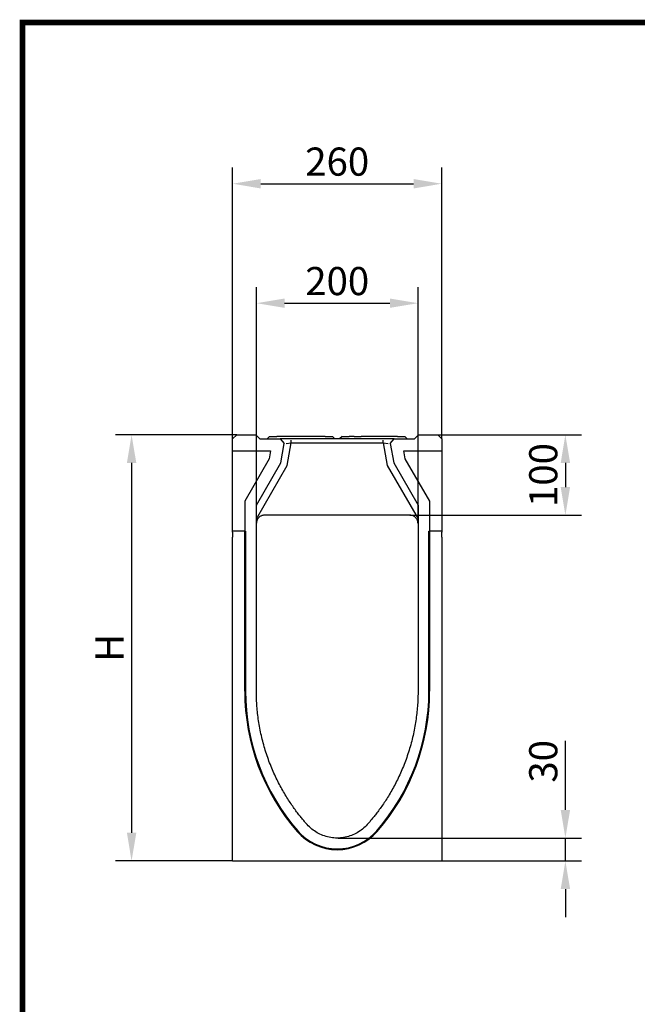
# Model space of a CAD drawing. Extents: x 126 to 2077, y 26 to 2964.
# Drawn here: x 126 to 894, y 1739 to 2964 of the extents above; entities that cross this region are included whole.
import ezdxf

# ---------------------------------------------------------------- set-up
doc = ezdxf.new("R2010")
doc.units = 0
doc.header["$LTSCALE"] = 10
doc.header["$MEASUREMENT"] = 0
doc.linetypes.add('AUSGEZOGEN', pattern=[0])
doc.layers.get('DEFPOINTS').update_dxf_attribs({"linetype": 'CONTINUOUS'})
for name, color, linetype in [('AM_BOR', 7, 'CONTINUOUS'), ('BEMASS', 3, 'CONTINUOUS'), ('DUENN-18', 94, 'CONTINUOUS'), ('KOPF', 12, 'AUSGEZOGEN'), ('SICHTBAR', 7, 'CONTINUOUS')]:
    doc.layers.add(name, color=color, linetype=linetype)
doc.styles.add('BEMSTIL', font='isocp3.shx', dxfattribs={"width": 0.8})
doc.dimstyles.new('BEMASS', dxfattribs={"dimtxt": 3.5, "dimasz": 3.5, "dimexe": 2, "dimexo": 0, "dimgap": 1, "dimtad": 1, "dimtxsty": 'BEMSTIL', "dimcen": 3, "dimclrd": 3, "dimclre": 3, "dimclrt": 4, "dimadec": 0, "dimazin": 0, "dimtfac": 0.875, "dimtmove": 0, "dimatfit": 0, "dimfxl": 0, "dimtolj": 1, "dimlwd": 25, "dimlwe": 25, "dimarcsym": 0})

# ---------------------------------------------------------------- blocks, each defined once
blk = doc.blocks.new('RA_A4_AM')
at = {"layer": 'KOPF', "const_width": 0.7}
blk.add_lwpolyline([(207.31, 3), (13, 3), (13, 44), (13, 296), (207.3, 296), (207.3, 44), (207.3, 3)], dxfattribs=at)
blk = doc.blocks.new('*D4')
at = {"layer": 'BEMASS', "color": 3, "lineweight": 25}
for p, q in [((420.8, 2337.2), (420.8, 2630.9)), ((621.8, 2337.2), (621.8, 2630.9)), ((455.8, 2610.9), (586.8, 2610.9))]:
    blk.add_line(p, q, dxfattribs=at)
at = {"layer": 'BEMASS', "color": 3}
for points in [[(455.8, 2616.7), (455.8, 2605.1), (420.8, 2610.9)], [(586.8, 2616.7), (586.8, 2605.1), (621.8, 2610.9)]]:
    blk.add_solid(points, dxfattribs=at)
at = {"layer": 'DEFPOINTS', "color": 0}
for p in [(621.8, 2610.9), (420.8, 2337.2), (621.8, 2337.2)]:
    blk.add_point(p, dxfattribs=at)
at = {"layer": 'BEMASS', "color": 4, "insert": (521.3, 2638.4), "char_height": 35, "attachment_point": 5, "style": 'BEMSTIL'}
blk.add_mtext('\\A1;200', dxfattribs=at)
blk = doc.blocks.new('*D5')
at = {"layer": 'BEMASS', "color": 3, "lineweight": 25}
for p, q in [((391.3, 2442.2), (391.3, 2779.5)), ((651.3, 2442.2), (651.3, 2779.5)), ((426.3, 2759.5), (616.3, 2759.5))]:
    blk.add_line(p, q, dxfattribs=at)
at = {"layer": 'BEMASS', "color": 3}
for points in [[(426.3, 2765.3), (426.3, 2753.6), (391.3, 2759.5)], [(616.3, 2765.3), (616.3, 2753.6), (651.3, 2759.5)]]:
    blk.add_solid(points, dxfattribs=at)
at = {"layer": 'DEFPOINTS', "color": 0}
for p in [(651.3, 2759.5), (391.3, 2442.2), (651.3, 2442.2)]:
    blk.add_point(p, dxfattribs=at)
at = {"layer": 'BEMASS', "color": 4, "insert": (521.3, 2787), "char_height": 35, "attachment_point": 5, "style": 'BEMSTIL'}
blk.add_mtext('\\A1;260', dxfattribs=at)
blk = doc.blocks.new('*D6')
at = {"layer": 'BEMASS', "color": 3, "lineweight": 25}
for p, q in [((396.3, 2447.2), (245.6, 2447.2)), ((265.6, 2412.2), (265.6, 1952.2)), ((391.3, 1917.2), (245.6, 1917.2))]:
    blk.add_line(p, q, dxfattribs=at)
at = {"layer": 'BEMASS', "color": 3}
for points in [[(259.8, 2412.2), (271.5, 2412.2), (265.6, 2447.2)], [(259.8, 1952.2), (271.5, 1952.2), (265.6, 1917.2)]]:
    blk.add_solid(points, dxfattribs=at)
at = {"layer": 'DEFPOINTS', "color": 0}
for p in [(396.3, 2447.2), (265.6, 1917.2), (391.3, 1917.2)]:
    blk.add_point(p, dxfattribs=at)
at = {"layer": 'BEMASS', "color": 4, "insert": (238.1, 2182.2), "char_height": 35, "attachment_point": 5, "rotation": 90, "style": 'BEMSTIL'}
blk.add_mtext('\\A1;H', dxfattribs=at)
blk = doc.blocks.new('*D9')
at = {"layer": 'BEMASS', "color": 3, "lineweight": 25}
for p, q in [((646.3, 2447.2), (825, 2447.2)), ((805, 2412.2), (805, 2382.2)), ((611.7, 2347.2), (825, 2347.2))]:
    blk.add_line(p, q, dxfattribs=at)
at = {"layer": 'BEMASS', "color": 3}
for points in [[(799.2, 2412.2), (810.9, 2412.2), (805, 2447.2)], [(799.2, 2382.2), (810.9, 2382.2), (805, 2347.2)]]:
    blk.add_solid(points, dxfattribs=at)
at = {"layer": 'DEFPOINTS', "color": 0}
for p in [(646.3, 2447.2), (611.7, 2347.2), (805, 2347.2)]:
    blk.add_point(p, dxfattribs=at)
at = {"layer": 'BEMASS', "color": 4, "insert": (777.5, 2397.2), "char_height": 35, "attachment_point": 5, "rotation": 90, "style": 'BEMSTIL'}
blk.add_mtext('\\A1;100', dxfattribs=at)
blk = doc.blocks.new('*D10')
at = {"layer": 'BEMASS', "color": 3, "lineweight": 25}
for p, q in [((805, 1980.7), (805, 2066.5)), ((522.3, 1945.7), (825, 1945.7)), ((805, 1917.2), (805, 1945.7)), ((651.3, 1917.2), (825, 1917.2)), ((805, 1882.2), (805, 1847.2))]:
    blk.add_line(p, q, dxfattribs=at)
at = {"layer": 'BEMASS', "color": 3}
for points in [[(799.2, 1980.7), (810.9, 1980.7), (805, 1945.7)], [(799.2, 1882.2), (810.9, 1882.2), (805, 1917.2)]]:
    blk.add_solid(points, dxfattribs=at)
at = {"layer": 'DEFPOINTS', "color": 0}
for p in [(522.3, 1945.7), (805, 1945.7), (651.3, 1917.2)]:
    blk.add_point(p, dxfattribs=at)
at = {"layer": 'BEMASS', "color": 4, "insert": (777.5, 2041.1), "char_height": 35, "attachment_point": 5, "rotation": 90, "style": 'BEMSTIL'}
blk.add_mtext('\\A1;30', dxfattribs=at)

msp = doc.modelspace()

# ---------------------------------------------------------------- linework, layer by layer
at = {"layer": 'DUENN-18'}
for p, q in [((457.97, 2436.326), (464.192, 2437.19)), ((459.253, 2409.183), (464.192, 2437.19)), ((464.192, 2437.19), (464.192, 2440.694)), ((464.192, 2437.19), (578.391, 2437.19)), ((578.391, 2437.19), (578.391, 2440.694)), ((578.391, 2437.19), (584.613, 2436.326)), ((578.391, 2437.19), (583.33, 2409.183)), ((420.792, 2342.565), (459.253, 2409.183)), ((583.33, 2409.183), (621.792, 2342.565)), ((406.329, 2128.331), (406.329, 2327.186)), ((636.254, 2327.186), (636.254, 2128.331))]:
    msp.add_line(p, q, dxfattribs=at)
for centre, radius, start, end in [((672.292, 2128.331), 265.962, 180, 220.97463), ((370.292, 2128.331), 265.962, 319.02537, 0), ((521.292, 1997.186), 65.962, 220.97463, 319.02537)]:
    msp.add_arc(centre, radius, start, end, dxfattribs=at)
at = {"layer": 'SICHTBAR'}
for p, q in [((391.292, 2442.186), (396.292, 2447.186)), ((391.292, 2326.186), (391.292, 2442.186)), ((396.292, 2447.186), (420.292, 2447.186)), ((420.292, 2447.186), (425.292, 2442.186)), ((425.292, 2442.186), (450.318, 2442.186)), ((437.292, 2445.186), (434.292, 2442.186)), ((437.292, 2445.186), (446.292, 2445.186)), ((506.292, 2445.186), (446.292, 2445.186)), ((450.318, 2442.186), (455.258, 2436.326)), ((453.068, 2442.186), (450.318, 2442.186)), ((464.192, 2442.186), (453.068, 2442.186)), ((578.391, 2442.186), (464.192, 2442.186)), ((506.292, 2445.186), (515.292, 2445.186)), ((515.292, 2445.186), (518.292, 2442.186)), ((527.292, 2445.186), (524.292, 2442.186)), ((527.292, 2445.186), (536.292, 2445.186)), ((542.292, 2445.186), (536.292, 2445.186)), ((542.292, 2445.186), (551.292, 2445.186)), ((596.292, 2445.186), (551.292, 2445.186)), ((589.515, 2442.186), (578.391, 2442.186)), ((587.325, 2436.326), (592.265, 2442.186)), ((592.265, 2442.186), (589.515, 2442.186)), ((592.265, 2442.186), (617.292, 2442.186)), ((596.292, 2445.186), (605.292, 2445.186)), ((605.292, 2445.186), (608.292, 2442.186)), ((617.292, 2442.186), (622.292, 2447.186)), ((622.292, 2447.186), (646.292, 2447.186)), ((646.292, 2447.186), (651.292, 2442.186)), ((651.292, 2442.186), (651.292, 2326.186)), ((391.292, 2427.186), (438.415, 2427.186)), ((438.415, 2427.186), (436.689, 2417.396)), ((451.002, 2412.186), (455.258, 2436.326)), ((587.325, 2436.326), (591.581, 2412.186)), ((605.894, 2417.396), (604.168, 2427.186)), ((604.168, 2427.186), (651.292, 2427.186)), ((436.689, 2417.396), (406.292, 2364.746)), ((636.292, 2364.746), (605.894, 2417.396)), ((420.792, 2359.861), (451.002, 2412.186)), ((591.581, 2412.186), (621.792, 2359.861)), ((406.292, 2364.746), (406.292, 2327.186)), ((636.292, 2327.186), (636.292, 2364.746)), ((420.792, 2337.186), (420.792, 2359.861)), ((621.792, 2359.861), (621.792, 2337.186)), ((611.737, 2347.186), (430.846, 2347.186)), ((406.292, 2327.186), (391.292, 2327.186)), ((406.292, 2327.186), (407.292, 2327.186)), ((407.292, 2327.186), (407.292, 2128.331)), ((420.792, 2128.538), (420.792, 2337.186)), ((621.792, 2337.186), (621.737, 2337.186)), ((621.792, 2337.186), (621.792, 2128.538)), ((635.292, 2128.331), (635.292, 2327.186)), ((635.292, 2327.186), (636.292, 2327.186)), ((651.292, 2327.186), (636.292, 2327.186)), ((391.292, 2326.186), (391.292, 2319.755)), ((391.292, 2022.186), (391.292, 2319.755)), ((651.292, 2319.755), (651.292, 2326.186)), ((651.292, 2319.755), (651.292, 2022.186)), ((391.292, 2011.122), (391.292, 2022.186)), ((651.292, 2022.186), (651.292, 2011.122)), ((391.292, 1922.186), (391.292, 2011.122)), ((651.292, 2011.122), (651.292, 1922.186)), ((391.292, 1917.186), (391.292, 1922.186)), ((391.292, 1917.186), (651.292, 1917.186)), ((651.292, 1922.186), (651.292, 1917.186))]:
    msp.add_line(p, q, dxfattribs=at)
at = {"layer": 'SICHTBAR', "flags": 128}
for points in [[(430.846, 2347.186), (430.191, 2347.165), (429.539, 2347.1), (428.892, 2346.993), (428.254, 2346.844), (427.627, 2346.654), (427.013, 2346.422), (426.417, 2346.151), (425.84, 2345.843), (425.286, 2345.498), (424.755, 2345.117), (424.25, 2344.702), (423.772, 2344.254), (423.324, 2343.776), (422.91, 2343.27), (422.53, 2342.739), (422.185, 2342.184), (421.877, 2341.608), (421.607, 2341.011), (421.376, 2340.398), (421.186, 2339.772), (421.038, 2339.136), (420.932, 2338.491), (420.868, 2337.841), (420.846, 2337.186)], [(621.737, 2337.186), (621.715, 2337.841), (621.651, 2338.493), (621.544, 2339.14), (621.395, 2339.779), (621.204, 2340.406), (620.973, 2341.019), (620.702, 2341.616), (620.393, 2342.192), (620.048, 2342.747), (619.668, 2343.277), (619.253, 2343.782), (618.805, 2344.26), (618.326, 2344.708), (617.821, 2345.123), (617.29, 2345.503), (616.735, 2345.847), (616.158, 2346.156), (615.562, 2346.426), (614.948, 2346.656), (614.323, 2346.846), (613.687, 2346.994), (613.042, 2347.101), (612.392, 2347.165), (611.737, 2347.186)], [(483.917, 1962.473), (483.279, 1963.193), (482.613, 1963.952), (481.919, 1964.748), (481.199, 1965.581), (480.454, 1966.452), (479.685, 1967.36), (478.892, 1968.304), (478.077, 1969.286), (477.241, 1970.303), (476.385, 1971.357), (475.509, 1972.446), (474.615, 1973.572), (473.704, 1974.732), (472.777, 1975.928), (471.834, 1977.159), (470.878, 1978.424), (469.909, 1979.724), (468.928, 1981.057), (467.936, 1982.424), (466.934, 1983.825), (465.924, 1985.258), (464.906, 1986.725), (463.882, 1988.224), (462.852, 1989.755), (461.818, 1991.318), (460.78, 1992.912), (459.74, 1994.536), (458.698, 1996.191), (457.656, 1997.876), (456.614, 1999.59), (455.574, 2001.333), (454.536, 2003.105), (453.502, 2004.904), (452.473, 2006.732), (451.449, 2008.586), (450.432, 2010.466), (449.421, 2012.372), (448.419, 2014.303), (447.425, 2016.258), (446.442, 2018.237), (445.468, 2020.239), (444.506, 2022.263), (443.556, 2024.308), (442.62, 2026.375), (441.696, 2028.462), (440.788, 2030.568), (439.895, 2032.693), (439.017, 2034.836), (438.156, 2036.996), (437.312, 2039.172), (436.485, 2041.363), (435.676, 2043.568), (434.885, 2045.787), (434.114, 2048.019), (433.362, 2050.262), (432.631, 2052.516), (431.92, 2054.78), (431.23, 2057.053), (430.562, 2059.334), (429.915, 2061.623), (429.289, 2063.917), (428.686, 2066.216), (428.105, 2068.519), (427.545, 2070.826), (427.009, 2073.134), (426.495, 2075.444), (426.004, 2077.753), (425.537, 2080.062), (425.092, 2082.368), (424.671, 2084.672), (424.272, 2086.971), (423.897, 2089.266), (423.544, 2091.555), (423.213, 2093.836), (422.905, 2096.109), (422.619, 2098.373), (422.355, 2100.627), (422.113, 2102.869), (421.893, 2105.1), (421.694, 2107.316), (421.516, 2109.519), (421.359, 2111.706), (421.223, 2113.878), (421.106, 2116.031), (421.008, 2118.167), (420.929, 2120.284), (420.868, 2122.38), (420.825, 2124.455), (420.8, 2126.508), (420.792, 2128.538)], [(621.792, 2128.538), (621.783, 2126.508), (621.758, 2124.455), (621.715, 2122.38), (621.654, 2120.284), (621.575, 2118.167), (621.477, 2116.031), (621.36, 2113.878), (621.224, 2111.706), (621.067, 2109.519), (620.889, 2107.316), (620.69, 2105.1), (620.47, 2102.869), (620.228, 2100.627), (619.964, 2098.373), (619.678, 2096.109), (619.37, 2093.836), (619.039, 2091.555), (618.686, 2089.266), (618.311, 2086.972), (617.912, 2084.672), (617.491, 2082.369), (617.046, 2080.062), (616.579, 2077.753), (616.088, 2075.444), (615.574, 2073.134), (615.038, 2070.826), (614.479, 2068.52), (613.897, 2066.216), (613.294, 2063.917), (612.668, 2061.623), (612.021, 2059.335), (611.353, 2057.054), (610.663, 2054.78), (609.952, 2052.516), (609.221, 2050.262), (608.469, 2048.019), (607.698, 2045.787), (606.907, 2043.568), (606.098, 2041.363), (605.272, 2039.172), (604.427, 2036.996), (603.566, 2034.836), (602.689, 2032.693), (601.795, 2030.568), (600.887, 2028.462), (599.964, 2026.375), (599.027, 2024.309), (598.077, 2022.263), (597.115, 2020.239), (596.142, 2018.237), (595.158, 2016.258), (594.164, 2014.303), (593.162, 2012.372), (592.152, 2010.466), (591.134, 2008.586), (590.11, 2006.732), (589.081, 2004.905), (588.047, 2003.105), (587.009, 2001.334), (585.969, 1999.591), (584.928, 1997.876), (583.886, 1996.191), (582.844, 1994.536), (581.804, 1992.912), (580.766, 1991.318), (579.731, 1989.755), (578.702, 1988.224), (577.677, 1986.725), (576.659, 1985.258), (575.649, 1983.825), (574.647, 1982.424), (573.656, 1981.057), (572.674, 1979.723), (571.705, 1978.424), (570.749, 1977.159), (569.806, 1975.928), (568.879, 1974.732), (567.968, 1973.571), (567.074, 1972.446), (566.198, 1971.356), (565.342, 1970.303), (564.506, 1969.285), (563.691, 1968.304), (562.898, 1967.36), (562.129, 1966.452), (561.384, 1965.581), (560.664, 1964.748), (559.97, 1963.952), (559.304, 1963.193), (558.667, 1962.473)], [(558.667, 1962.473), (557.301, 1960.998), (555.877, 1959.58), (554.397, 1958.22), (552.864, 1956.92), (551.28, 1955.682), (549.648, 1954.509), (547.97, 1953.402), (546.249, 1952.363), (544.489, 1951.394), (542.69, 1950.497), (540.856, 1949.673), (538.991, 1948.925), (537.097, 1948.252), (535.177, 1947.656), (533.235, 1947.138), (531.274, 1946.697), (529.297, 1946.335), (527.307, 1946.052), (525.307, 1945.849), (523.301, 1945.727), (521.292, 1945.686), (519.282, 1945.727), (517.276, 1945.849), (515.276, 1946.052), (513.286, 1946.335), (511.309, 1946.697), (509.348, 1947.138), (507.406, 1947.656), (505.486, 1948.252), (503.592, 1948.925), (501.727, 1949.673), (499.893, 1950.497), (498.094, 1951.394), (496.334, 1952.363), (494.613, 1953.402), (492.935, 1954.509), (491.303, 1955.682), (489.719, 1956.92), (488.186, 1958.22), (486.706, 1959.58), (485.282, 1960.998), (483.917, 1962.473)]]:
    msp.add_lwpolyline(points, dxfattribs=at)
at = {"layer": 'SICHTBAR'}
for centre, radius, start, end in [((672.292, 2128.331), 265, 180, 220.97463), ((370.292, 2128.331), 265, 319.02537, 0), ((521.292, 1997.186), 65, 220.97463, 319.02537)]:
    msp.add_arc(centre, radius, start, end, dxfattribs=at)

# ---------------------------------------------------------------- block references
at = {"layer": 'AM_BOR', "xscale": 10, "yscale": 10, "zscale": 10}
msp.add_blockref('RA_A4_AM', (0, 0), dxfattribs=at)

# ---------------------------------------------------------------- dimensions: what is measured, and where the dimension line sits
at = {"layer": 'BEMASS'}
dim = msp.add_linear_dim(base=(651.292, 2759.468), p1=(391.292, 2442.186), p2=(651.292, 2442.186), dimstyle='BEMASS', override={"dimscale": 10, "dimexe": 2, "dimgap": 1, "dimclrt": 4, "dimtmove": 0, "dimatfit": 0}, dxfattribs=at)
dim.commit()
dim.dimension.update_dxf_attribs({"geometry": '*D5', "text_midpoint": (521.292, 2786.972)})
dim = msp.add_linear_dim(base=(621.792, 2610.901), p1=(420.792, 2337.186), p2=(621.792, 2337.186), text='200', dimstyle='BEMASS', override={"dimscale": 10, "dimexe": 2, "dimgap": 1, "dimclrt": 4, "dimtmove": 0, "dimatfit": 0}, dxfattribs=at)
dim.commit()
dim.dimension.update_dxf_attribs({"geometry": '*D4', "text_midpoint": (521.292, 2638.405)})
for base, p1, p2, text, override, picture, middle in [((265.63, 1917.186), (396.292, 2447.186), (391.292, 1917.186), 'H', {"dimscale": 10, "dimexe": 2, "dimgap": 1, "dimclrt": 4, "dimtmove": 0, "dimatfit": 0}, '*D6', (238.13, 2182.186)), ((805.044, 1945.707), (651.292, 1917.186), (522.296, 1945.707), '30', {"dimscale": 10, "dimdec": 0, "dimtdec": 0}, '*D10', (777.544, 2041.118))]:
    dim = msp.add_linear_dim(base=base, p1=p1, p2=p2, angle=90, text=text, dimstyle='BEMASS', override=override, dxfattribs=at)
    dim.commit()
    dim.dimension.update_dxf_attribs({"geometry": picture, "text_midpoint": middle})
dim = msp.add_linear_dim(base=(805.044, 2347.186), p1=(646.292, 2447.186), p2=(611.737, 2347.186), angle=90, dimstyle='BEMASS', override={"dimscale": 10, "dimdec": 0, "dimtdec": 0}, dxfattribs=at)
dim.commit()
dim.dimension.update_dxf_attribs({"geometry": '*D9', "text_midpoint": (777.544, 2397.186)})

doc.saveas('drawing.dxf')
